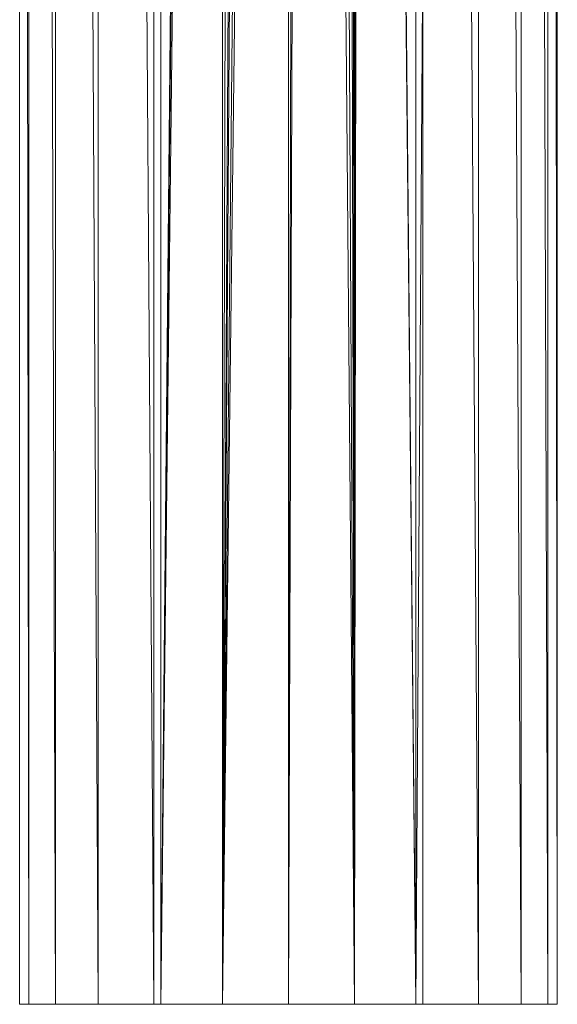
# Model space of a CAD drawing. Units: inches. Extents: x 11 to 6731, y 6 to 4758.
# Drawn here: x 3778 to 3891, y 2095 to 2302 of the extents above; entities that cross this region are included whole.
import ezdxf

# ---------------------------------------------------------------- set-up
doc = ezdxf.new("R2010")
doc.units = ezdxf.units.IN
doc.header["$MEASUREMENT"] = 0

# ---------------------------------------------------------------- blocks, each defined once
blk = doc.blocks.new('67_DWG-537321-North')
at = {"lineweight": 9}
for p, q in [((-2657.73, 1571.18), (-2649.36, 0)), ((-2649.36, 0), (-2649.36, 1571.18)), ((-2648.57, 1571.18), (-2637.68, 0)), ((-2637.68, 0), (-2637.68, 1571.18)), ((-2636.19, 1571.18), (-2636.19, 0)), ((-2582.66, 0), (-2582.66, 1571.18)), ((-2581.17, 1571.18), (-2581.17, 0)), ((-2580.39, 1571.18), (-2569.5, 0)), ((-2569.5, 0), (-2569.5, 1571.18)), ((-2568.9, 1571.18), (-2560.52, 0)), ((-2593.55, 1148.11), (-2582.66, 0)), ((-2636.19, 0), (-2625.22, 1146.84)), ((-2636.19, 0), (-2624.62, 1143.68)), ((-2594.15, 1144), (-2595.55, 0)), ((-2582.66, 0), (-2594.15, 1144)), ((-2595.55, 0), (-2594.89, 1141.77)), ((-2623.27, 1140.4), (-2636.19, 0)), ((-2623.27, 0), (-2623.27, 1140.4)), ((-2595.55, 0), (-2595.78, 1140.06)), ((-2595.55, 0), (-2598.24, 1136.9)), ((-2595.55, 0), (-2596.76, 1138.56)), ((-2623.27, 0), (-2620.1, 1136.38)), ((-2623.27, 0), (-2617.03, 1134.2)), ((-2623.27, 0), (-2615.54, 1133.49)), ((-2609.41, 0), (-2605.17, 1132.83)), ((-2595.55, 0), (-2605.17, 1132.83)), ((-2595.55, 0), (-2601.5, 1134.38)), ((-2623.27, 0), (-2612.06, 1132.48)), ((-2623.27, 0), (-2609.41, 1132.26)), ((-2606.71, 1132.49), (-2609.41, 0)), ((-2609.41, 1132.26), (-2609.41, 0)), ((-2665.87, 0), (-2665.87, 286.47)), ((-2664.28, 286.47), (-2663.96, 0)), ((-2663.96, 0), (-2663.96, 286.47)), ((-2659.29, 286.47), (-2658.33, 0)), ((-2658.33, 0), (-2658.33, 286.47)), ((-2560.52, 0), (-2560.52, 286.47)), ((-2555.85, 286.47), (-2554.9, 0)), ((-2554.9, 0), (-2554.9, 286.47)), ((-2553.28, 286.47), (-2552.94, 0)), ((-2552.94, 0), (-2552.94, 286.47)), ((-2581.17, 226.42), (-2582.66, 0)), ((-2665.59, 0), (-2665.87, 0)), ((-2665.87, 0), (-2663.96, 0)), ((-2663.96, 0), (-2658.33, 0)), ((-2658.33, 0), (-2649.36, 0)), ((-2649.36, 0), (-2637.68, 0)), ((-2637.68, 0), (-2624.06, 0)), ((-2636.19, 0), (-2637.68, 0)), ((-2637.68, 0), (-2636.19, 0)), ((-2636.19, 0), (-2623.27, 0)), ((-2623.27, 0), (-2636.19, 0)), ((-2636.19, 0), (-2624.06, 0)), ((-2609.41, 0), (-2624.06, 0)), ((-2623.27, 0), (-2624.06, 0)), ((-2609.41, 0), (-2623.27, 0)), ((-2623.27, 0), (-2609.41, 0)), ((-2609.41, 0), (-2623.27, 0)), ((-2595.55, 0), (-2609.41, 0)), ((-2594.8, 0), (-2609.41, 0)), ((-2595.55, 0), (-2609.41, 0)), ((-2594.8, 0), (-2609.41, 0)), ((-2582.66, 0), (-2595.55, 0)), ((-2582.66, 0), (-2595.55, 0)), ((-2581.17, 0), (-2595.55, 0)), ((-2595.55, 0), (-2594.8, 0)), ((-2581.17, 0), (-2594.8, 0)), ((-2581.17, 0), (-2582.66, 0)), ((-2581.17, 0), (-2582.66, 0)), ((-2581.17, 0), (-2582.66, 0)), ((-2581.17, 0), (-2569.5, 0)), ((-2569.5, 0), (-2560.52, 0)), ((-2560.52, 0), (-2554.9, 0)), ((-2554.9, 0), (-2552.94, 0)), ((-2552.94, 0), (-2553.22, 0))]:
    blk.add_line(p, q, dxfattribs=at)

msp = doc.modelspace()

# ---------------------------------------------------------------- block references
at = {"lineweight": 9}
msp.add_blockref('67_DWG-537321-North', (6443.55, 2095.32), dxfattribs=at)

doc.saveas('drawing.dxf')
